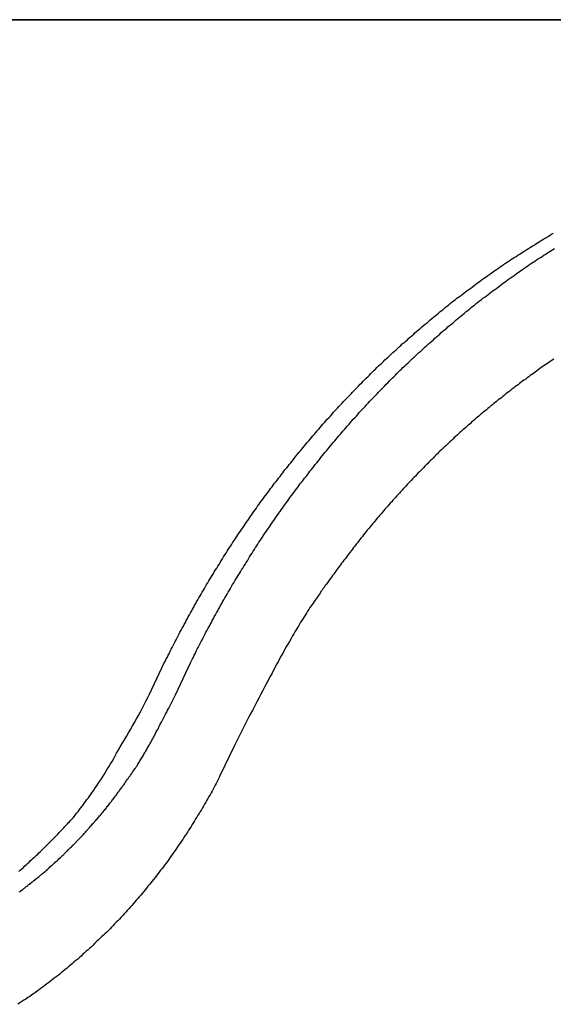
# Model space of a CAD drawing. Extents: x -51 to 51, y -44 to 44.
# Drawn here: x -20 to -19, y -7 to -6 of the extents above; entities that cross this region are included whole.
import ezdxf

# ---------------------------------------------------------------- set-up
doc = ezdxf.new("R2010")
doc.units = 0
doc.layers.get('0').update_dxf_attribs({"linetype": 'CONTINUOUS'})

msp = doc.modelspace()

# ---------------------------------------------------------------- linework, layer by layer
at = {"color": 0}
for points in [[(34.1931, -5.5913), (-50.7988, -5.5913)], [(34.1931, -5.5913), (-50.7988, -5.5913)], [(34.1931, -5.5913), (-50.7988, -5.5913)], [(34.1931, -5.5913), (-50.7988, -5.5913)], [(34.1931, -5.5913), (-50.7988, -5.5913)], [(34.1931, -5.5913), (-50.7988, -5.5913)], [(34.1931, -5.5913), (-50.7988, -5.5913)], [(34.1931, -5.5913), (-50.7988, -5.5913)], [(34.1931, -5.5913), (-50.7988, -5.5913)], [(34.1931, -5.5913), (-50.7988, -5.5913)], [(34.1931, -5.5913), (-50.7988, -5.5913)], [(34.1931, -5.5913), (-50.7988, -5.5913)], [(34.1931, -5.5913), (-50.7988, -5.5913)], [(34.1931, -5.5913), (-50.7988, -5.5913)], [(34.1931, -5.5913), (-50.7988, -5.5913)], [(34.1931, -5.5913), (-50.7988, -5.5913)], [(34.1931, -5.5913), (-50.7988, -5.5913)], [(34.1931, -5.5913), (-50.7988, -5.5913)], [(34.1931, -5.5913), (-50.7988, -5.5913)], [(34.1931, -5.5913), (-50.7988, -5.5913)], [(34.1931, -5.5913), (-50.7988, -5.5913)], [(-11.7988, -5.5913), (-20.7988, -5.5913)], [(-11.7988, -5.5913), (-20.7988, -5.5913)], [(-11.7988, -5.5913), (-20.7988, -5.5913)], [(-11.7988, -5.5913), (-20.7988, -5.5913)], [(-11.7988, -5.5913), (-20.7988, -5.5913)], [(-11.7988, -5.5913), (-20.7988, -5.5913)], [(-11.7988, -5.5913), (-20.7988, -5.5913)], [(-11.7988, -5.5913), (-20.7988, -5.5913)], [(-11.7988, -5.5913), (-20.7988, -5.5913)], [(-11.7988, -5.5913), (-20.7988, -5.5913)], [(-11.7988, -5.5913), (-20.7988, -5.5913)], [(-11.7988, -5.5913), (-20.7988, -5.5913)], [(-11.7988, -5.5913), (-20.7988, -5.5913)], [(-11.7988, -5.5913), (-20.7988, -5.5913)], [(-11.7988, -5.5913), (-20.7988, -5.5913)], [(-11.7988, -5.5913), (-20.7988, -5.5913)], [(-11.7988, -5.5913), (-20.7988, -5.5913)], [(-11.7988, -5.5913), (-20.7988, -5.5913)], [(-11.7988, -5.5913), (-20.7988, -5.5913)], [(-11.7988, -5.5913), (-20.7988, -5.5913)], [(-11.7988, -5.5913), (-20.7988, -5.5913)], [(-20.7988, -5.5913), (-11.7988, -5.5913)], [(-20.7988, -5.5913), (-11.7988, -5.5913)], [(-20.7988, -5.5913), (-11.7988, -5.5913)], [(-20.7988, -5.5913), (-11.7988, -5.5913)], [(-20.7988, -5.5913), (-11.7988, -5.5913)], [(-20.7988, -5.5913), (-11.7988, -5.5913)], [(-20.7988, -5.5913), (-11.7988, -5.5913)], [(-20.7988, -5.5913), (-11.7988, -5.5913)], [(-20.7988, -5.5913), (-11.7988, -5.5913)], [(-20.7988, -5.5913), (-11.7988, -5.5913)], [(-20.7988, -5.5913), (-11.7988, -5.5913)], [(-20.7988, -5.5913), (-11.7988, -5.5913)], [(-20.7988, -5.5913), (-11.7988, -5.5913)], [(-20.7988, -5.5913), (-11.7988, -5.5913)], [(-20.7988, -5.5913), (-11.7988, -5.5913)], [(-20.7988, -5.5913), (-11.7988, -5.5913)], [(-20.7988, -5.5913), (-11.7988, -5.5913)], [(-20.7988, -5.5913), (-11.7988, -5.5913)], [(-20.7988, -5.5913), (-11.7988, -5.5913)], [(-20.7988, -5.5913), (-11.7988, -5.5913)], [(-20.7988, -5.5913), (-11.7988, -5.5913)], [(-19.8327, -6.3034), (-19.8172, -6.2705), (-19.8172, -6.2705), (-19.816, -6.2684), (-19.8151, -6.2663), (-19.8139, -6.2642), (-19.813, -6.2622), (-19.8118, -6.2601), (-19.8109, -6.258), (-19.8099, -6.2559), (-19.809, -6.2541), (-19.8078, -6.252), (-19.8069, -6.2499), (-19.8057, -6.2478), (-19.8048, -6.246), (-19.8036, -6.2439), (-19.8027, -6.2419), (-19.8016, -6.2398), (-19.8007, -6.238), (-19.8007, -6.238), (-19.7995, -6.2359), (-19.7983, -6.2338), (-19.7971, -6.2317), (-19.7962, -6.2299), (-19.795, -6.2278), (-19.794, -6.2257), (-19.7928, -6.2236), (-19.7919, -6.2218), (-19.7907, -6.2197), (-19.7895, -6.2176), (-19.7883, -6.2155), (-19.7874, -6.2137), (-19.7862, -6.2116), (-19.7852, -6.2098), (-19.784, -6.2077), (-19.7831, -6.2059), (-19.7831, -6.2059), (-19.7819, -6.2038), (-19.7807, -6.2017), (-19.7795, -6.1996), (-19.7783, -6.1978), (-19.7771, -6.1957), (-19.7759, -6.1938), (-19.7747, -6.1917), (-19.7738, -6.1899), (-19.7726, -6.1878), (-19.7714, -6.1859), (-19.7702, -6.1838), (-19.769, -6.182), (-19.7678, -6.1799), (-19.7666, -6.1781), (-19.7654, -6.176), (-19.7644, -6.1742), (-19.7644, -6.1742), (-19.763, -6.1721), (-19.7618, -6.1703), (-19.7606, -6.1682), (-19.7594, -6.1664), (-19.7582, -6.1643), (-19.757, -6.1625), (-19.7558, -6.1604), (-19.7546, -6.1586), (-19.7532, -6.1565), (-19.752, -6.1547), (-19.7508, -6.1526), (-19.7496, -6.1508), (-19.7483, -6.1487), (-19.7471, -6.1469), (-19.7459, -6.1449), (-19.7447, -6.1431), (-19.7447, -6.1431), (-19.7432, -6.141), (-19.742, -6.1392), (-19.7407, -6.1371), (-19.7395, -6.1353), (-19.738, -6.1332), (-19.7368, -6.1314), (-19.7356, -6.1295), (-19.7344, -6.1277), (-19.7329, -6.1256), (-19.7317, -6.1238), (-19.7303, -6.1219), (-19.7291, -6.1201), (-19.7276, -6.118), (-19.7264, -6.1162), (-19.7252, -6.1144), (-19.724, -6.1126), (-19.724, -6.1126), (-19.7225, -6.1105), (-19.7213, -6.1087), (-19.7198, -6.1069), (-19.7186, -6.1051), (-19.7171, -6.103), (-19.7159, -6.1012), (-19.7144, -6.0994), (-19.7132, -6.0976), (-19.7117, -6.0955), (-19.7103, -6.0937), (-19.7088, -6.0919), (-19.7076, -6.0901), (-19.7061, -6.0882), (-19.7049, -6.0864), (-19.7034, -6.0846), (-19.7022, -6.0828), (-19.7022, -6.0828), (-19.7007, -6.0807), (-19.6992, -6.0789), (-19.6977, -6.0771), (-19.6965, -6.0753), (-19.695, -6.0735), (-19.6936, -6.0717), (-19.6921, -6.0699), (-19.6909, -6.0681), (-19.6894, -6.0663), (-19.6879, -6.0645), (-19.6864, -6.0627), (-19.6852, -6.0609), (-19.6837, -6.0591), (-19.6822, -6.0573), (-19.6807, -6.0555), (-19.6795, -6.0537), (-19.6795, -6.0537), (-19.678, -6.0519), (-19.6765, -6.0501), (-19.675, -6.0483), (-19.6735, -6.0465), (-19.672, -6.0447), (-19.6705, -6.0429), (-19.669, -6.0411), (-19.6677, -6.0395), (-19.6662, -6.0377), (-19.6647, -6.0359), (-19.6632, -6.0341), (-19.6617, -6.0324), (-19.6602, -6.0306), (-19.6587, -6.0288), (-19.6572, -6.027), (-19.6558, -6.0255), (-19.6558, -6.0255), (-19.6541, -6.0237), (-19.6526, -6.0219), (-19.6511, -6.0201), (-19.6496, -6.0185), (-19.6481, -6.0167), (-19.6466, -6.0149), (-19.6451, -6.0131), (-19.6436, -6.0116), (-19.6418, -6.0098), (-19.6403, -6.008), (-19.6388, -6.0062), (-19.6373, -6.0047), (-19.6357, -6.0029), (-19.6342, -6.0014), (-19.6327, -5.9996), (-19.6312, -5.9981), (-19.6312, -5.9981), (-19.6294, -5.9963), (-19.6279, -5.9946), (-19.6263, -5.9928), (-19.6248, -5.9913), (-19.623, -5.9895), (-19.6215, -5.988), (-19.62, -5.9862), (-19.6185, -5.9847), (-19.6167, -5.9829), (-19.6152, -5.9814), (-19.6135, -5.9796), (-19.612, -5.9781), (-19.6102, -5.9763), (-19.6087, -5.9748), (-19.6072, -5.9731), (-19.6057, -5.9716), (-19.6057, -5.9716), (-19.6039, -5.9698), (-19.6024, -5.9683), (-19.6006, -5.9665), (-19.5991, -5.965), (-19.5973, -5.9632), (-19.5958, -5.9617), (-19.5941, -5.9602), (-19.5926, -5.9587), (-19.5908, -5.9569), (-19.5892, -5.9554), (-19.5874, -5.9539), (-19.5859, -5.9524), (-19.5841, -5.9506), (-19.5826, -5.9491), (-19.5808, -5.9476), (-19.5793, -5.9461), (-19.5793, -5.9461), (-19.5775, -5.9443), (-19.5757, -5.9428), (-19.5739, -5.9413), (-19.5724, -5.9398), (-19.5706, -5.9382), (-19.5691, -5.9367), (-19.5673, -5.9352), (-19.5658, -5.9337), (-19.564, -5.9322), (-19.5622, -5.9307), (-19.5604, -5.9292), (-19.5589, -5.9277), (-19.5571, -5.9262), (-19.5555, -5.9247), (-19.5537, -5.9232), (-19.5522, -5.9217), (-19.5522, -5.9217), (-19.5504, -5.9202), (-19.5486, -5.9187), (-19.5468, -5.9172), (-19.5451, -5.9157), (-19.5433, -5.9142), (-19.5415, -5.9127), (-19.5397, -5.9112), (-19.5382, -5.9098), (-19.5364, -5.9083), (-19.5346, -5.9068), (-19.5328, -5.9053), (-19.5311, -5.904), (-19.5293, -5.9025), (-19.5275, -5.901), (-19.5257, -5.8995), (-19.5242, -5.8983), (-19.5242, -5.8983), (-19.5224, -5.8968), (-19.5206, -5.8953), (-19.5188, -5.8938), (-19.517, -5.8926), (-19.5152, -5.8911), (-19.5134, -5.8897), (-19.5116, -5.8882), (-19.5099, -5.887), (-19.5081, -5.8855), (-19.5063, -5.8842), (-19.5045, -5.8827), (-19.5027, -5.8815), (-19.5009, -5.88), (-19.4991, -5.8788), (-19.4973, -5.8773), (-19.4956, -5.8761), (-19.4956, -5.8761), (-19.4936, -5.8746), (-19.4918, -5.8734), (-19.49, -5.8719), (-19.4882, -5.8707), (-19.4864, -5.8692), (-19.4846, -5.868), (-19.4828, -5.8666), (-19.481, -5.8654), (-19.4789, -5.8639), (-19.4771, -5.8627), (-19.4753, -5.8613), (-19.4735, -5.8601), (-19.4717, -5.8586), (-19.4699, -5.8574), (-19.4681, -5.8562), (-19.4663, -5.855), (-19.4663, -5.855), (-19.4642, -5.8535), (-19.4624, -5.8523), (-19.4606, -5.8511), (-19.4588, -5.8499), (-19.4568, -5.8485), (-19.455, -5.8473), (-19.4532, -5.8461), (-19.4514, -5.8449), (-19.4493, -5.8436), (-19.4475, -5.8424), (-19.4457, -5.8412), (-19.4439, -5.84), (-19.4418, -5.8388), (-19.44, -5.8376), (-19.4382, -5.8364), (-19.4364, -5.8352), (-19.4364, -5.8352), (-19.4343, -5.834), (-19.4325, -5.8328), (-19.4305, -5.8316), (-19.4287, -5.8304), (-19.4266, -5.8292), (-19.4248, -5.828), (-19.423, -5.8268), (-19.4212, -5.8257), (-19.4191, -5.8245), (-19.4173, -5.8233), (-19.4153, -5.8221), (-19.4135, -5.8211), (-19.4114, -5.8199), (-19.4096, -5.8187), (-19.4078, -5.8175), (-19.406, -5.8166)], [(-19.8052, -6.3034), (-19.7897, -6.2705), (-19.7897, -6.2705), (-19.7885, -6.2684), (-19.7876, -6.2663), (-19.7864, -6.2642), (-19.7855, -6.2622), (-19.7843, -6.2601), (-19.7834, -6.258), (-19.7824, -6.2559), (-19.7815, -6.2541), (-19.7803, -6.252), (-19.7794, -6.2499), (-19.7782, -6.2478), (-19.7773, -6.246), (-19.7761, -6.2439), (-19.7752, -6.2419), (-19.7741, -6.2398), (-19.7732, -6.238), (-19.7732, -6.238), (-19.772, -6.2359), (-19.7708, -6.2338), (-19.7696, -6.2317), (-19.7687, -6.2299), (-19.7675, -6.2278), (-19.7665, -6.2257), (-19.7653, -6.2236), (-19.7644, -6.2218), (-19.7632, -6.2197), (-19.762, -6.2176), (-19.7608, -6.2155), (-19.7599, -6.2137), (-19.7587, -6.2116), (-19.7577, -6.2098), (-19.7565, -6.2077), (-19.7556, -6.2059), (-19.7556, -6.2059), (-19.7544, -6.2038), (-19.7532, -6.2017), (-19.752, -6.1996), (-19.7508, -6.1978), (-19.7496, -6.1957), (-19.7484, -6.1938), (-19.7472, -6.1917), (-19.7463, -6.1899), (-19.7451, -6.1878), (-19.7439, -6.1859), (-19.7427, -6.1838), (-19.7415, -6.182), (-19.7403, -6.1799), (-19.7391, -6.1781), (-19.7379, -6.176), (-19.7369, -6.1742), (-19.7369, -6.1742), (-19.7355, -6.1721), (-19.7343, -6.1703), (-19.7331, -6.1682), (-19.7319, -6.1664), (-19.7307, -6.1643), (-19.7295, -6.1625), (-19.7283, -6.1604), (-19.7271, -6.1586), (-19.7257, -6.1565), (-19.7245, -6.1547), (-19.7233, -6.1526), (-19.7221, -6.1508), (-19.7208, -6.1487), (-19.7196, -6.1469), (-19.7184, -6.1449), (-19.7172, -6.1431), (-19.7172, -6.1431), (-19.7157, -6.141), (-19.7145, -6.1392), (-19.7132, -6.1371), (-19.712, -6.1353), (-19.7105, -6.1332), (-19.7093, -6.1314), (-19.7081, -6.1295), (-19.7069, -6.1277), (-19.7054, -6.1256), (-19.7042, -6.1238), (-19.7028, -6.1219), (-19.7016, -6.1201), (-19.7001, -6.118), (-19.6989, -6.1162), (-19.6977, -6.1144), (-19.6965, -6.1126), (-19.6965, -6.1126), (-19.695, -6.1105), (-19.6937, -6.1087), (-19.6922, -6.1069), (-19.691, -6.1051), (-19.6895, -6.103), (-19.6883, -6.1012), (-19.6868, -6.0994), (-19.6856, -6.0976), (-19.6841, -6.0955), (-19.6828, -6.0937), (-19.6813, -6.0919), (-19.6801, -6.0901), (-19.6786, -6.0882), (-19.6774, -6.0864), (-19.6759, -6.0846), (-19.6747, -6.0828), (-19.6747, -6.0828), (-19.6732, -6.0807), (-19.6717, -6.0789), (-19.6702, -6.0771), (-19.669, -6.0753), (-19.6675, -6.0735), (-19.6661, -6.0717), (-19.6646, -6.0699), (-19.6634, -6.0681), (-19.6619, -6.0663), (-19.6604, -6.0645), (-19.6589, -6.0627), (-19.6577, -6.0609), (-19.6562, -6.0591), (-19.6547, -6.0573), (-19.6532, -6.0555), (-19.652, -6.0537), (-19.652, -6.0537), (-19.6505, -6.0519), (-19.649, -6.0501), (-19.6475, -6.0483), (-19.646, -6.0465), (-19.6445, -6.0447), (-19.643, -6.0429), (-19.6415, -6.0411), (-19.6402, -6.0395), (-19.6387, -6.0377), (-19.6372, -6.0359), (-19.6357, -6.0341), (-19.6342, -6.0324), (-19.6327, -6.0306), (-19.6312, -6.0288), (-19.6297, -6.027), (-19.6283, -6.0255), (-19.6283, -6.0255), (-19.6266, -6.0237), (-19.6251, -6.0219), (-19.6236, -6.0201), (-19.6221, -6.0185), (-19.6206, -6.0167), (-19.6191, -6.0149), (-19.6176, -6.0131), (-19.6161, -6.0116), (-19.6143, -6.0098), (-19.6128, -6.008), (-19.6113, -6.0062), (-19.6098, -6.0047), (-19.6082, -6.0029), (-19.6067, -6.0014), (-19.6052, -5.9996), (-19.6037, -5.9981), (-19.6037, -5.9981), (-19.6019, -5.9963), (-19.6004, -5.9946), (-19.5988, -5.9928), (-19.5973, -5.9913), (-19.5955, -5.9895), (-19.594, -5.988), (-19.5925, -5.9862), (-19.591, -5.9847), (-19.5892, -5.9829), (-19.5877, -5.9814), (-19.586, -5.9796), (-19.5845, -5.9781), (-19.5827, -5.9763), (-19.5812, -5.9748), (-19.5797, -5.9731), (-19.5782, -5.9716), (-19.5782, -5.9716), (-19.5764, -5.9698), (-19.5749, -5.9683), (-19.5731, -5.9665), (-19.5716, -5.965), (-19.5698, -5.9632), (-19.5683, -5.9617), (-19.5666, -5.9602), (-19.5651, -5.9587), (-19.5633, -5.9569), (-19.5617, -5.9554), (-19.5599, -5.9539), (-19.5584, -5.9524), (-19.5566, -5.9506), (-19.5551, -5.9491), (-19.5533, -5.9476), (-19.5518, -5.9461), (-19.5518, -5.9461), (-19.55, -5.9443), (-19.5482, -5.9428), (-19.5464, -5.9413), (-19.5449, -5.9398), (-19.5431, -5.9382), (-19.5416, -5.9367), (-19.5398, -5.9352), (-19.5383, -5.9337), (-19.5365, -5.9322), (-19.5347, -5.9307), (-19.5329, -5.9292), (-19.5314, -5.9277), (-19.5296, -5.9262), (-19.528, -5.9247), (-19.5262, -5.9232), (-19.5247, -5.9217), (-19.5247, -5.9217), (-19.5229, -5.9202), (-19.5211, -5.9187), (-19.5193, -5.9172), (-19.5176, -5.9157), (-19.5158, -5.9142), (-19.514, -5.9127), (-19.5122, -5.9112), (-19.5107, -5.9098), (-19.5089, -5.9083), (-19.5071, -5.9068), (-19.5053, -5.9053), (-19.5036, -5.904), (-19.5018, -5.9025), (-19.5, -5.901), (-19.4982, -5.8995), (-19.4967, -5.8983), (-19.4967, -5.8983), (-19.4949, -5.8968), (-19.4931, -5.8953), (-19.4913, -5.8938), (-19.4895, -5.8926), (-19.4877, -5.8911), (-19.4859, -5.8897), (-19.4841, -5.8882), (-19.4824, -5.887), (-19.4806, -5.8855), (-19.4788, -5.8842), (-19.477, -5.8827), (-19.4752, -5.8815), (-19.4734, -5.88), (-19.4716, -5.8788), (-19.4698, -5.8773), (-19.4681, -5.8761), (-19.4681, -5.8761), (-19.4661, -5.8746), (-19.4643, -5.8734), (-19.4625, -5.8719), (-19.4607, -5.8707), (-19.4589, -5.8692), (-19.4571, -5.868), (-19.4553, -5.8666), (-19.4535, -5.8654), (-19.4514, -5.8639), (-19.4496, -5.8627), (-19.4478, -5.8613), (-19.446, -5.8601), (-19.4442, -5.8586), (-19.4424, -5.8574), (-19.4406, -5.8562), (-19.4388, -5.855), (-19.4388, -5.855), (-19.4367, -5.8535), (-19.4349, -5.8523), (-19.4331, -5.8511), (-19.4313, -5.8499), (-19.4293, -5.8485), (-19.4275, -5.8473), (-19.4257, -5.8461), (-19.4239, -5.8449), (-19.4218, -5.8436), (-19.42, -5.8424), (-19.4182, -5.8412), (-19.4164, -5.84), (-19.4143, -5.8388), (-19.4125, -5.8376), (-19.4107, -5.8364), (-19.4089, -5.8352), (-19.4089, -5.8352), (-19.4068, -5.834), (-19.405, -5.8328)], [(-19.4057, -5.9496), (-19.4075, -5.9508), (-19.409, -5.9518), (-19.4108, -5.953), (-19.4125, -5.9542), (-19.4143, -5.9554), (-19.4143, -5.9554), (-19.4158, -5.9563), (-19.4175, -5.9575), (-19.419, -5.9587), (-19.4208, -5.9599), (-19.4223, -5.9611), (-19.4241, -5.9623), (-19.4256, -5.9635), (-19.4274, -5.9647), (-19.4289, -5.9659), (-19.4307, -5.9671), (-19.4322, -5.9683), (-19.434, -5.9695), (-19.4355, -5.9707), (-19.4373, -5.9719), (-19.4388, -5.9731), (-19.4406, -5.9743), (-19.4406, -5.9743), (-19.4421, -5.9755), (-19.4436, -5.9767), (-19.4451, -5.9779), (-19.4469, -5.9791), (-19.4484, -5.9803), (-19.4501, -5.9815), (-19.4516, -5.9827), (-19.4534, -5.9841), (-19.4549, -5.9853), (-19.4564, -5.9865), (-19.4579, -5.9877), (-19.4597, -5.9892), (-19.4612, -5.9904), (-19.4629, -5.9916), (-19.4644, -5.9928), (-19.4662, -5.9943), (-19.4662, -5.9943), (-19.4677, -5.9955), (-19.4692, -5.9967), (-19.4707, -5.9979), (-19.4725, -5.9994), (-19.474, -6.0006), (-19.4755, -6.0019), (-19.477, -6.0031), (-19.4788, -6.0046), (-19.4803, -6.0058), (-19.4818, -6.0071), (-19.4833, -6.0083), (-19.485, -6.0098), (-19.4865, -6.011), (-19.488, -6.0125), (-19.4895, -6.0137), (-19.4913, -6.0152), (-19.4913, -6.0152), (-19.4928, -6.0164), (-19.4943, -6.0179), (-19.4958, -6.0191), (-19.4973, -6.0206), (-19.4988, -6.0218), (-19.5003, -6.0233), (-19.5018, -6.0245), (-19.5035, -6.026), (-19.505, -6.0272), (-19.5065, -6.0287), (-19.508, -6.0299), (-19.5095, -6.0314), (-19.511, -6.0326), (-19.5125, -6.0341), (-19.514, -6.0356), (-19.5157, -6.0371), (-19.5157, -6.0371), (-19.517, -6.0383), (-19.5185, -6.0398), (-19.52, -6.0412), (-19.5215, -6.0427), (-19.523, -6.0439), (-19.5245, -6.0454), (-19.526, -6.0469), (-19.5275, -6.0484), (-19.5288, -6.0496), (-19.5303, -6.0511), (-19.5318, -6.0526), (-19.5333, -6.0541), (-19.5348, -6.0556), (-19.5363, -6.0571), (-19.5378, -6.0586), (-19.5393, -6.0601), (-19.5393, -6.0601), (-19.5405, -6.0613), (-19.542, -6.0628), (-19.5435, -6.0643), (-19.545, -6.0658), (-19.5463, -6.0672), (-19.5478, -6.0687), (-19.5493, -6.0702), (-19.5508, -6.0717), (-19.552, -6.0732), (-19.5535, -6.0747), (-19.555, -6.0762), (-19.5565, -6.0777), (-19.5577, -6.0792), (-19.5592, -6.0807), (-19.5607, -6.0822), (-19.5622, -6.0837), (-19.5622, -6.0837), (-19.5634, -6.0852), (-19.5649, -6.0867), (-19.5661, -6.0882), (-19.5676, -6.0897), (-19.5688, -6.0912), (-19.5703, -6.0927), (-19.5716, -6.0942), (-19.5731, -6.0957), (-19.5743, -6.0972), (-19.5758, -6.0987), (-19.577, -6.1002), (-19.5785, -6.1018), (-19.5797, -6.1033), (-19.5812, -6.1048), (-19.5826, -6.1063), (-19.5841, -6.1081), (-19.5841, -6.1081), (-19.5853, -6.1096), (-19.5867, -6.1111), (-19.5879, -6.1126), (-19.5894, -6.1144), (-19.5906, -6.1159), (-19.5921, -6.1174), (-19.5933, -6.1189), (-19.5948, -6.1207), (-19.596, -6.1222), (-19.5974, -6.1237), (-19.5986, -6.1252), (-19.6001, -6.127), (-19.6013, -6.1285), (-19.6028, -6.1303), (-19.604, -6.1318), (-19.6055, -6.1336), (-19.6055, -6.1336), (-19.6067, -6.1351), (-19.6079, -6.1369), (-19.6091, -6.1384), (-19.6106, -6.1402), (-19.6118, -6.1417), (-19.6133, -6.1435), (-19.6145, -6.1452), (-19.616, -6.147), (-19.6172, -6.1485), (-19.6184, -6.1503), (-19.6196, -6.1519), (-19.6211, -6.1537), (-19.6223, -6.1552), (-19.6236, -6.157), (-19.6248, -6.1588), (-19.6263, -6.1606), (-19.6263, -6.1606), (-19.6275, -6.1621), (-19.6287, -6.1636), (-19.6299, -6.1651), (-19.6311, -6.1669), (-19.6323, -6.1684), (-19.6335, -6.1701), (-19.6347, -6.1716), (-19.6359, -6.1734), (-19.637, -6.1749), (-19.6382, -6.1766), (-19.6394, -6.1781), (-19.6406, -6.1799), (-19.6418, -6.1814), (-19.643, -6.1832), (-19.6442, -6.1847), (-19.6454, -6.1865), (-19.6454, -6.1865), (-19.6463, -6.1877), (-19.6475, -6.1892), (-19.6484, -6.1907), (-19.6496, -6.1922), (-19.6505, -6.1937), (-19.6517, -6.1952), (-19.6526, -6.1967), (-19.6538, -6.1982), (-19.6547, -6.1997), (-19.6559, -6.2012), (-19.6568, -6.2027), (-19.658, -6.2042), (-19.6589, -6.2057), (-19.6601, -6.2072), (-19.661, -6.2087), (-19.6622, -6.2102), (-19.6622, -6.2102), (-19.6634, -6.212), (-19.6646, -6.214), (-19.6658, -6.2158), (-19.667, -6.2179), (-19.6682, -6.2197), (-19.6694, -6.2218), (-19.6706, -6.2236), (-19.672, -6.2257), (-19.6732, -6.2275), (-19.6744, -6.2296), (-19.6756, -6.2315), (-19.6768, -6.2336), (-19.678, -6.2354), (-19.6792, -6.2375), (-19.6804, -6.2396), (-19.6817, -6.2417), (-19.6817, -6.2417), (-19.6833, -6.2447), (-19.6851, -6.2477), (-19.6869, -6.2507), (-19.6887, -6.2539), (-19.6902, -6.2569), (-19.692, -6.26), (-19.6938, -6.263), (-19.6956, -6.2663), (-19.6971, -6.2693), (-19.6989, -6.2725), (-19.7005, -6.2755), (-19.7023, -6.2788), (-19.7038, -6.2818), (-19.7056, -6.2851), (-19.7071, -6.2882), (-19.7089, -6.2915), (-19.7089, -6.2915), (-19.711, -6.2954), (-19.7131, -6.2996), (-19.7152, -6.3036), (-19.7174, -6.3078), (-19.7195, -6.3117), (-19.7216, -6.3159), (-19.7237, -6.3201), (-19.7261, -6.3243), (-19.7282, -6.3282), (-19.7303, -6.3324), (-19.7324, -6.3366), (-19.7345, -6.3408), (-19.7366, -6.3449), (-19.7387, -6.3491), (-19.7408, -6.3533), (-19.7429, -6.3575)], [(-19.9708, -6.4905), (-19.9693, -6.4893), (-19.9676, -6.4878), (-19.9661, -6.4863), (-19.9646, -6.4848), (-19.9631, -6.4836), (-19.9616, -6.4821), (-19.9601, -6.4807), (-19.9586, -6.4792), (-19.9571, -6.478), (-19.9571, -6.478), (-19.9556, -6.4765), (-19.9541, -6.4753), (-19.9526, -6.4738), (-19.9513, -6.4726), (-19.9498, -6.4711), (-19.9483, -6.4699), (-19.9468, -6.4684), (-19.9456, -6.4672), (-19.9441, -6.4657), (-19.9427, -6.4643), (-19.9412, -6.4628), (-19.94, -6.4616), (-19.9385, -6.4601), (-19.9373, -6.4589), (-19.9358, -6.4574), (-19.9346, -6.4562), (-19.9346, -6.4562), (-19.9331, -6.4547), (-19.9319, -6.4535), (-19.9307, -6.4522), (-19.9295, -6.451), (-19.9283, -6.4495), (-19.9271, -6.4483), (-19.9259, -6.4471), (-19.9247, -6.4459), (-19.9235, -6.4444), (-19.9223, -6.4432), (-19.9211, -6.442), (-19.9199, -6.4408), (-19.9187, -6.4393), (-19.9175, -6.4381), (-19.9163, -6.4369), (-19.9151, -6.4357), (-19.9151, -6.4357), (-19.9136, -6.4339), (-19.9122, -6.4321), (-19.9107, -6.4303), (-19.9095, -6.4287), (-19.908, -6.4269), (-19.9068, -6.4251), (-19.9053, -6.4233), (-19.9041, -6.4218), (-19.9026, -6.42), (-19.9014, -6.4182), (-19.9001, -6.4164), (-19.8989, -6.4147), (-19.8974, -6.4129), (-19.8962, -6.4111), (-19.895, -6.4093), (-19.8938, -6.4077), (-19.8938, -6.4077), (-19.8917, -6.4048), (-19.8899, -6.4021), (-19.888, -6.3994), (-19.8862, -6.3967), (-19.8844, -6.3938), (-19.8826, -6.3911), (-19.8808, -6.3884), (-19.8792, -6.3857), (-19.8774, -6.3827), (-19.8757, -6.38), (-19.8739, -6.3771), (-19.8724, -6.3744), (-19.8706, -6.3714), (-19.8691, -6.3687), (-19.8676, -6.3657), (-19.8661, -6.363), (-19.8661, -6.363), (-19.8637, -6.3591), (-19.8616, -6.3555), (-19.8594, -6.3517), (-19.8573, -6.3481), (-19.8551, -6.3442), (-19.853, -6.3406), (-19.8509, -6.337), (-19.8488, -6.3334), (-19.8467, -6.3295), (-19.8446, -6.3259), (-19.8425, -6.322), (-19.8406, -6.3184), (-19.8385, -6.3145), (-19.8366, -6.3109), (-19.8345, -6.307), (-19.8327, -6.3034)], [(-19.9705, -6.5123), (-19.9696, -6.5117), (-19.9687, -6.5111), (-19.9687, -6.5111), (-19.9675, -6.5102), (-19.9666, -6.5096), (-19.9657, -6.5087), (-19.9648, -6.5081), (-19.9639, -6.5072), (-19.963, -6.5066), (-19.9621, -6.506), (-19.9612, -6.5054), (-19.9603, -6.5045), (-19.9594, -6.5039), (-19.9585, -6.503), (-19.9576, -6.5024), (-19.9567, -6.5015), (-19.9558, -6.5009), (-19.9549, -6.5003), (-19.954, -6.4997), (-19.954, -6.4997), (-19.9531, -6.4988), (-19.9522, -6.4982), (-19.9513, -6.4973), (-19.9504, -6.4967), (-19.9495, -6.4958), (-19.9486, -6.4952), (-19.9477, -6.4943), (-19.9468, -6.4937), (-19.9459, -6.4928), (-19.945, -6.4922), (-19.9441, -6.4913), (-19.9432, -6.4907), (-19.9423, -6.4898), (-19.9414, -6.4892), (-19.9405, -6.4883), (-19.9399, -6.4877), (-19.9399, -6.4877), (-19.939, -6.4868), (-19.9381, -6.4859), (-19.9372, -6.485), (-19.9363, -6.4844), (-19.9354, -6.4835), (-19.9345, -6.4829), (-19.9336, -6.482), (-19.9329, -6.4814), (-19.932, -6.4805), (-19.9311, -6.4798), (-19.9302, -6.4789), (-19.9295, -6.4783), (-19.9286, -6.4774), (-19.9277, -6.4768), (-19.9268, -6.4759), (-19.9262, -6.4753), (-19.9262, -6.4753), (-19.9253, -6.4744), (-19.9244, -6.4735), (-19.9235, -6.4726), (-19.9229, -6.472), (-19.922, -6.4711), (-19.9211, -6.4702), (-19.9202, -6.4693), (-19.9196, -6.4687), (-19.9187, -6.4678), (-19.9178, -6.4669), (-19.9169, -6.466), (-19.9163, -6.4654), (-19.9154, -6.4645), (-19.9146, -6.4639), (-19.9137, -6.463), (-19.9131, -6.4624), (-19.9131, -6.4624), (-19.9122, -6.4615), (-19.9113, -6.4606), (-19.9104, -6.4597), (-19.9098, -6.459), (-19.9089, -6.4581), (-19.9082, -6.4572), (-19.9073, -6.4563), (-19.9067, -6.4557), (-19.9058, -6.4548), (-19.905, -6.4539), (-19.9041, -6.453), (-19.9035, -6.4524), (-19.9026, -6.4515), (-19.902, -6.4506), (-19.9011, -6.4497), (-19.9005, -6.4491), (-19.9005, -6.4491), (-19.8996, -6.4482), (-19.899, -6.4473), (-19.8981, -6.4464), (-19.8975, -6.4456), (-19.8966, -6.4447), (-19.896, -6.4438), (-19.8951, -6.4429), (-19.8945, -6.4423), (-19.8936, -6.4414), (-19.893, -6.4405), (-19.8921, -6.4396), (-19.8915, -6.4389), (-19.8906, -6.438), (-19.89, -6.4371), (-19.8892, -6.4362), (-19.8886, -6.4356), (-19.8886, -6.4356), (-19.8877, -6.4347), (-19.8871, -6.4338), (-19.8862, -6.4329), (-19.8856, -6.432), (-19.8847, -6.4311), (-19.8841, -6.4302), (-19.8833, -6.4293), (-19.8827, -6.4285), (-19.8818, -6.4276), (-19.8812, -6.4267), (-19.8803, -6.4258), (-19.8797, -6.4249), (-19.8788, -6.424), (-19.8782, -6.4231), (-19.8776, -6.4222), (-19.877, -6.4216), (-19.877, -6.4216), (-19.8761, -6.4205), (-19.8755, -6.4196), (-19.8746, -6.4187), (-19.874, -6.4178), (-19.8731, -6.4169), (-19.8725, -6.416), (-19.8719, -6.4151), (-19.8713, -6.4142), (-19.8704, -6.4132), (-19.8698, -6.4123), (-19.8692, -6.4114), (-19.8686, -6.4105), (-19.8677, -6.4096), (-19.8671, -6.4087), (-19.8665, -6.4078), (-19.8659, -6.4069), (-19.8659, -6.4069), (-19.865, -6.406), (-19.8644, -6.4051), (-19.8638, -6.4042), (-19.8632, -6.4033), (-19.8625, -6.4024), (-19.8619, -6.4015), (-19.8613, -6.4006), (-19.8607, -6.3999), (-19.86, -6.399), (-19.8594, -6.3981), (-19.8588, -6.3972), (-19.8582, -6.3963), (-19.8576, -6.3954), (-19.857, -6.3945), (-19.8564, -6.3936), (-19.8558, -6.393), (-19.8558, -6.393), (-19.8552, -6.3921), (-19.8546, -6.3912), (-19.854, -6.3903), (-19.8534, -6.3897), (-19.8528, -6.3888), (-19.8522, -6.388), (-19.8516, -6.3871), (-19.8513, -6.3865), (-19.8507, -6.3856), (-19.8501, -6.3847), (-19.8495, -6.3838), (-19.849, -6.3832), (-19.8484, -6.3823), (-19.8478, -6.3817), (-19.8472, -6.3808), (-19.8469, -6.3802), (-19.8469, -6.3802), (-19.846, -6.379), (-19.8454, -6.3781), (-19.8448, -6.3769), (-19.8442, -6.376), (-19.8435, -6.3748), (-19.8429, -6.3739), (-19.8423, -6.3727), (-19.8417, -6.3718), (-19.8409, -6.3706), (-19.8403, -6.3697), (-19.8397, -6.3685), (-19.8391, -6.3676), (-19.8385, -6.3664), (-19.8379, -6.3655), (-19.8373, -6.3644), (-19.8367, -6.3635), (-19.8367, -6.3635), (-19.8357, -6.3617), (-19.8348, -6.3602), (-19.8339, -6.3584), (-19.833, -6.3569), (-19.8321, -6.3551), (-19.8312, -6.3536), (-19.8303, -6.3521), (-19.8294, -6.3506), (-19.8285, -6.3488), (-19.8276, -6.3473), (-19.8267, -6.3455), (-19.826, -6.344), (-19.8251, -6.3422), (-19.8242, -6.3407), (-19.8233, -6.3391), (-19.8227, -6.3376), (-19.8227, -6.3376), (-19.8215, -6.3352), (-19.8203, -6.3331), (-19.8191, -6.331), (-19.8182, -6.3289), (-19.817, -6.3268), (-19.8158, -6.3247), (-19.8146, -6.3226), (-19.8137, -6.3205), (-19.8125, -6.3181), (-19.8115, -6.316), (-19.8103, -6.3139), (-19.8094, -6.3118), (-19.8082, -6.3097), (-19.8073, -6.3076), (-19.8061, -6.3055), (-19.8052, -6.3034)], [(-19.7429, -6.3575), (-19.7584, -6.3897), (-19.7584, -6.3897), (-19.7593, -6.3915), (-19.7604, -6.3936), (-19.7613, -6.3955), (-19.7625, -6.3976), (-19.7634, -6.3994), (-19.7646, -6.4015), (-19.7656, -6.4036), (-19.7668, -6.4057), (-19.7677, -6.4075), (-19.7689, -6.4096), (-19.7701, -6.4114), (-19.7713, -6.4135), (-19.7723, -6.4153), (-19.7735, -6.4174), (-19.7747, -6.4195), (-19.7759, -6.4216), (-19.7759, -6.4216), (-19.7769, -6.4234), (-19.7781, -6.4255), (-19.7793, -6.4273), (-19.7805, -6.4294), (-19.7817, -6.4312), (-19.7829, -6.4333), (-19.7841, -6.4352), (-19.7853, -6.4373), (-19.7865, -6.4391), (-19.7877, -6.4412), (-19.7889, -6.443), (-19.7903, -6.4451), (-19.7915, -6.4469), (-19.7927, -6.449), (-19.7939, -6.4509), (-19.7954, -6.453), (-19.7954, -6.453), (-19.7966, -6.4548), (-19.7978, -6.4568), (-19.799, -6.4586), (-19.8005, -6.4607), (-19.8017, -6.4625), (-19.8032, -6.4646), (-19.8044, -6.4664), (-19.8059, -6.4685), (-19.8071, -6.4703), (-19.8086, -6.4722), (-19.8098, -6.474), (-19.8113, -6.4761), (-19.8125, -6.4779), (-19.814, -6.48), (-19.8154, -6.4818), (-19.8169, -6.4839), (-19.8169, -6.4839), (-19.8181, -6.4857), (-19.8196, -6.4875), (-19.8211, -6.4893), (-19.8226, -6.4914), (-19.824, -6.4932), (-19.8255, -6.4951), (-19.827, -6.4969), (-19.8285, -6.499), (-19.83, -6.5008), (-19.8315, -6.5026), (-19.833, -6.5044), (-19.8345, -6.5063), (-19.836, -6.5081), (-19.8375, -6.5099), (-19.839, -6.5117), (-19.8406, -6.5138), (-19.8406, -6.5138), (-19.8421, -6.5156), (-19.8436, -6.5174), (-19.8451, -6.5192), (-19.8468, -6.521), (-19.8483, -6.5228), (-19.8499, -6.5246), (-19.8514, -6.5264), (-19.8532, -6.5284), (-19.8547, -6.5301), (-19.8564, -6.5319), (-19.8579, -6.5337), (-19.8597, -6.5355), (-19.8612, -6.5373), (-19.863, -6.5391), (-19.8646, -6.5409), (-19.8664, -6.5427), (-19.8664, -6.5427), (-19.8679, -6.5442), (-19.8697, -6.546), (-19.8712, -6.5478), (-19.873, -6.5496), (-19.8745, -6.5511), (-19.8763, -6.5529), (-19.8781, -6.5547), (-19.8799, -6.5565), (-19.8816, -6.558), (-19.8834, -6.5598), (-19.8852, -6.5614), (-19.887, -6.5632), (-19.8888, -6.5647), (-19.8906, -6.5665), (-19.8924, -6.5683), (-19.8942, -6.5701), (-19.8942, -6.5701), (-19.896, -6.5716), (-19.8978, -6.5733), (-19.8996, -6.5748), (-19.9014, -6.5766), (-19.9032, -6.5781), (-19.905, -6.5799), (-19.9068, -6.5814), (-19.9087, -6.5832), (-19.9105, -6.5847), (-19.9123, -6.5862), (-19.9141, -6.5877), (-19.9162, -6.5895), (-19.918, -6.591), (-19.92, -6.5926), (-19.9218, -6.5941), (-19.9239, -6.5959), (-19.9239, -6.5959), (-19.9257, -6.5974), (-19.9277, -6.5989), (-19.9295, -6.6004), (-19.9316, -6.6019), (-19.9334, -6.6034), (-19.9355, -6.6049), (-19.9373, -6.6064), (-19.9394, -6.6081), (-19.9412, -6.6094), (-19.9433, -6.6109), (-19.9453, -6.6124), (-19.9474, -6.6139), (-19.9492, -6.6153), (-19.9513, -6.6168), (-19.9534, -6.6183), (-19.9555, -6.6198), (-19.9555, -6.6198), (-19.9573, -6.621), (-19.9594, -6.6225), (-19.9615, -6.6238), (-19.9636, -6.6253), (-19.9656, -6.6265), (-19.9677, -6.628), (-19.9698, -6.6294), (-19.9719, -6.6309)]]:
    msp.add_lwpolyline(points, dxfattribs=at)

doc.saveas('drawing.dxf')
